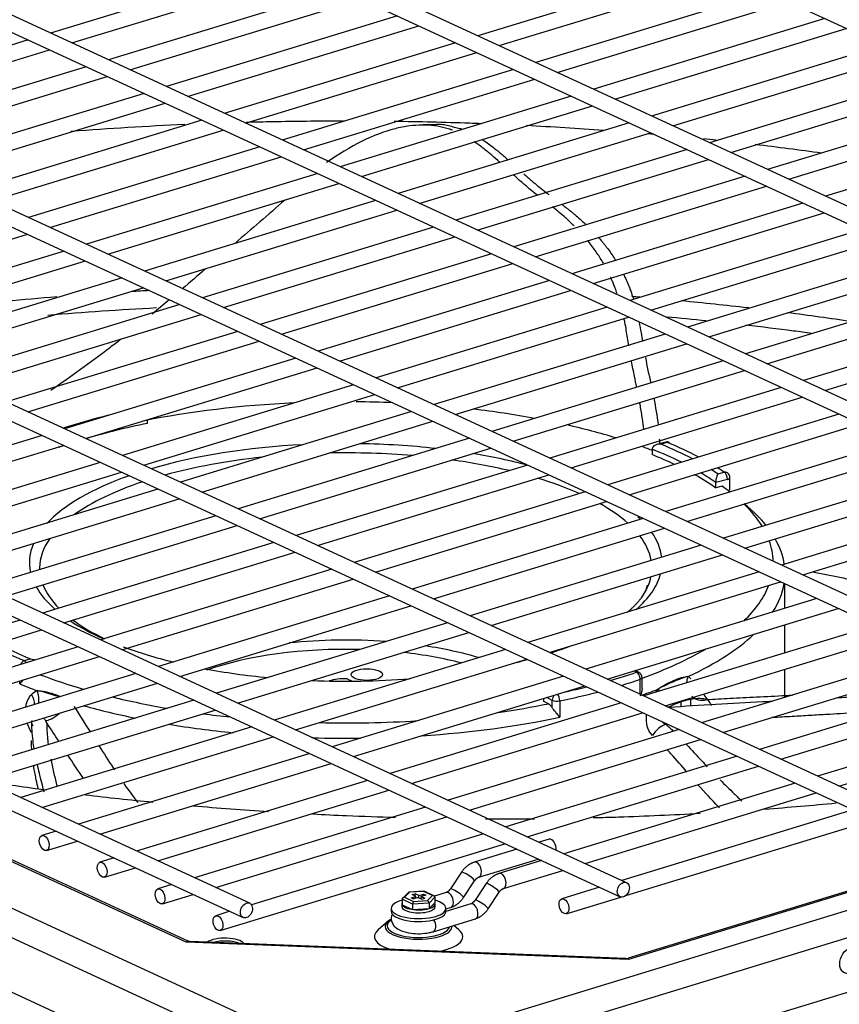
# Model space of a CAD drawing. Units: inches. Extents: x 0 to 8678, y 0 to 6189.
# Drawn here: x 4268 to 4394, y 5457 to 5609 of the extents above; entities that cross this region are included whole.
import ezdxf

# ---------------------------------------------------------------- set-up
doc = ezdxf.new("R2010")
doc.units = ezdxf.units.IN
doc.header["$MEASUREMENT"] = 0
doc.layers.add('LG-PRODUCT', color=3, linetype='Continuous')

msp = doc.modelspace()

# ---------------------------------------------------------------- linework, layer by layer
at = {"layer": 'LG-PRODUCT'}
for p, q in [((4237.16, 5680.15), (4555.11, 5533.48)), ((4517.14, 5523.76), (4199.19, 5670.43)), ((4198.19, 5668.25), (4516.14, 5521.58)), ((4478.17, 5511.85), (4160.22, 5658.52)), ((4159.21, 5656.34), (4477.17, 5509.67)), ((4439.2, 5499.94), (4121.24, 5646.61)), ((4120.24, 5644.43), (4438.19, 5497.76)), ((4400.22, 5488.03), (4082.27, 5634.7)), ((4081.26, 5632.52), (4399.22, 5485.85)), ((4361.25, 5476.12), (4043.3, 5622.79)), ((4042.29, 5620.61), (4360.24, 5473.95)), ((4308.25, 5617.47), (4272.73, 5606.62)), ((4276, 5605.11), (4311.52, 5615.96)), ((4373.93, 5617.06), (4338.4, 5606.21)), ((4341.67, 5604.7), (4377.2, 5615.55)), ((4317.15, 5613.37), (4281.63, 5602.51)), ((4382.83, 5612.96), (4347.3, 5602.1)), ((4284.9, 5601), (4320.43, 5611.86)), ((4350.57, 5600.59), (4386.1, 5611.45)), ((4326.05, 5609.26), (4290.53, 5598.41)), ((4391.73, 5608.85), (4356.2, 5598)), ((4293.8, 5596.9), (4329.33, 5607.75)), ((4359.47, 5596.49), (4395, 5607.34)), ((4269.29, 5605.57), (4233.75, 5594.71)), ((4237.03, 5593.2), (4272.55, 5604.05)), ((4334.95, 5605.15), (4299.43, 5594.3)), ((4400.63, 5604.74), (4365.1, 5593.89)), ((3982.51, 5603.33), (4305.01, 5454.56)), ((4302.7, 5592.79), (4338.23, 5603.64)), ((4368.37, 5592.38), (4403.9, 5603.24)), ((4303.34, 5472.95), (4023.26, 5602.15)), ((4278.19, 5601.46), (4242.65, 5590.6)), ((4343.85, 5601.05), (4308.33, 5590.19)), ((4302.68, 5451.07), (3980.18, 5599.84)), ((4022.25, 5599.97), (4302.33, 5470.77)), ((4245.93, 5589.1), (4281.45, 5599.95)), ((4311.6, 5588.68), (4347.13, 5599.54)), ((4409.53, 5600.64), (4374, 5589.78)), ((4377.27, 5588.27), (4412.8, 5599.13)), ((4293.56, 5466.96), (4012.44, 5596.64)), ((4293.87, 5467.13), (4013.64, 5596.4)), ((4287.09, 5597.35), (4251.55, 5586.5)), ((4352.75, 5596.94), (4317.23, 5586.09)), ((4418.43, 5596.53), (4382.9, 5585.68)), ((4254.83, 5584.99), (4290.35, 5595.84)), ((4320.5, 5584.58), (4356.03, 5595.43)), ((4386.17, 5584.17), (4421.7, 5595.03)), ((4295.99, 5593.25), (4260.45, 5582.39)), ((4263.73, 5580.88), (4299.25, 5591.74)), ((4317.82, 5593.21), (4317.74, 5593.07)), ((4361.65, 5592.84), (4326.13, 5581.98)), ((4427.33, 5592.43), (4391.8, 5581.57)), ((3980.18, 5591.49), (4302.68, 5442.73)), ((4329.4, 5580.47), (4364.93, 5591.33)), ((4304.89, 5589.14), (4269.36, 5578.29)), ((4370.55, 5588.73), (4335.03, 5577.88)), ((4272.63, 5576.78), (4308.15, 5587.63)), ((4338.3, 5576.37), (4373.83, 5587.22)), ((4313.79, 5585.04), (4278.26, 5574.18)), ((4379.45, 5584.63), (4343.93, 5573.77)), ((4281.53, 5572.67), (4317.05, 5583.53)), ((4347.2, 5572.26), (4382.73, 5583.12)), ((4322.69, 5580.93), (4287.16, 5570.08)), ((4388.35, 5580.52), (4352.83, 5569.67)), ((4290.43, 5568.57), (4325.95, 5579.42)), ((4356.1, 5568.16), (4391.63, 5579.01)), ((4331.59, 5576.83), (4296.06, 5565.97)), ((4233.65, 5564.87), (4269.18, 5575.72)), ((4299.33, 5564.46), (4334.85, 5575.31)), ((4397.26, 5576.42), (4361.73, 5565.56)), ((4365, 5564.05), (4400.53, 5574.91)), ((4274.81, 5573.13), (4239.28, 5562.27)), ((4340.49, 5572.72), (4304.96, 5561.86)), ((4406.16, 5572.31), (4370.63, 5561.46)), ((4242.55, 5560.76), (4278.08, 5571.62)), ((4308.23, 5560.36), (4343.75, 5571.21)), ((4373.9, 5559.95), (4409.43, 5570.8)), ((4283.71, 5569.02), (4248.18, 5558.17)), ((4349.39, 5568.62), (4313.86, 5557.76)), ((4415.06, 5568.2), (4379.53, 5557.35)), ((4251.45, 5556.66), (4286.98, 5567.51)), ((4317.13, 5556.25), (4352.65, 5567.1)), ((4382.8, 5555.84), (4418.33, 5566.69)), ((4292.61, 5564.92), (4257.08, 5554.06)), ((4358.29, 5564.51), (4322.76, 5553.65)), ((4260.36, 5552.55), (4295.88, 5563.41)), ((4326.03, 5552.15), (4361.55, 5563)), ((4423.96, 5564.1), (4388.43, 5553.24)), ((4391.7, 5551.73), (4427.23, 5562.59)), ((4301.51, 5560.81), (4265.98, 5549.96)), ((4367.19, 5560.4), (4331.66, 5549.55)), ((4269.26, 5548.45), (4304.78, 5559.3)), ((4334.93, 5548.04), (4370.45, 5558.89)), ((4310.41, 5556.71), (4274.88, 5545.85)), ((4376.09, 5556.3), (4340.56, 5545.44)), ((4278.16, 5544.34), (4313.68, 5555.2)), ((4343.83, 5543.93), (4379.36, 5554.79)), ((4319.31, 5552.6), (4283.78, 5541.75)), ((4287.06, 5540.24), (4322.58, 5551.09)), ((4384.99, 5552.19), (4349.46, 5541.34)), ((4334.74, 5453.41), (4651.91, 5550.32)), ((4352.73, 5539.83), (4388.26, 5550.68)), ((4328.21, 5548.5), (4292.68, 5537.64)), ((4393.89, 5548.09), (4358.36, 5537.23)), ((4287.65, 5546.67), (4287.65, 5547.24)), ((4295.96, 5536.13), (4331.48, 5546.99)), ((4653.81, 5546.67), (4336.63, 5449.76)), ((4361.63, 5535.72), (4397.16, 5546.58)), ((4271.44, 5544.8), (4235.91, 5533.94)), ((4337.11, 5544.39), (4301.58, 5533.54)), ((4367.26, 5543.79), (4365.92, 5543.43)), ((4367.5, 5543.75), (4366.52, 5543.49)), ((4402.79, 5543.98), (4367.26, 5533.13)), ((4367.5, 5543.75), (4367.26, 5543.79)), ((4367.84, 5543.75), (4367.5, 5543.75)), ((4239.18, 5532.43), (4274.71, 5543.29)), ((4274, 5543), (4273.91, 5543.04)), ((4274, 5543.07), (4274, 5543)), ((4304.86, 5532.03), (4340.38, 5542.88)), ((4616.97, 5542.59), (4361.5, 5464.54)), ((4617.96, 5542.68), (4361.57, 5464.34)), ((4365.16, 5542.71), (4365.16, 5541.87)), ((4370.53, 5531.62), (4406.06, 5542.47)), ((4280.34, 5540.69), (4244.81, 5529.84)), ((4248.08, 5528.33), (4283.61, 5539.18)), ((4346.01, 5540.28), (4310.48, 5529.43)), ((4375.26, 5538.91), (4376.24, 5539.18)), ((4411.69, 5539.88), (4376.16, 5529.02)), ((4313.76, 5527.92), (4349.28, 5538.77)), ((4336.63, 5441.42), (4653.81, 5538.33)), ((4376.76, 5538.07), (4374.95, 5537.58)), ((4374.95, 5536.75), (4374.95, 5537.58)), ((4377.14, 5536.42), (4377.14, 5538.34)), ((4379.43, 5527.51), (4414.96, 5538.36)), ((4289.24, 5536.59), (4253.71, 5525.73)), ((4354.91, 5536.18), (4319.38, 5525.32)), ((4375.94, 5537.01), (4374.95, 5536.75)), ((4420.59, 5535.77), (4385.06, 5524.91)), ((4256.98, 5524.22), (4292.51, 5535.08)), ((4322.66, 5523.81), (4358.18, 5534.67)), ((4388.33, 5523.41), (4423.86, 5534.26)), ((4298.14, 5532.48), (4262.61, 5521.63)), ((4363.81, 5532.07), (4328.28, 5521.22)), ((4265.88, 5520.12), (4301.41, 5530.97)), ((4331.56, 5519.71), (4367.08, 5530.56)), ((4307.04, 5528.38), (4271.51, 5517.52)), ((4274.78, 5516.01), (4310.31, 5526.87)), ((4372.71, 5527.97), (4337.19, 5517.11)), ((4340.46, 5515.6), (4375.98, 5526.46)), ((4271.04, 5524.48), (4271.05, 5524.21)), ((4315.94, 5524.27), (4280.41, 5513.42)), ((4381.61, 5523.86), (4346.09, 5513.01)), ((4283.68, 5511.91), (4319.21, 5522.76)), ((4349.36, 5511.5), (4384.88, 5522.35)), ((4385.59, 5518.25), (4385.59, 5522.03)), ((4324.84, 5520.17), (4289.31, 5509.31)), ((4390.51, 5519.76), (4354.99, 5508.9)), ((4292.58, 5507.8), (4328.11, 5518.66)), ((4358.26, 5507.39), (4393.78, 5518.25)), ((4268.06, 5516.47), (4232.54, 5505.61)), ((4235.81, 5504.1), (4271.34, 5514.96)), ((4333.74, 5516.06), (4298.21, 5505.21)), ((4399.41, 5515.65), (4363.89, 5504.8)), ((4385.59, 5511.43), (4385.59, 5515.74)), ((4301.48, 5503.7), (4337.01, 5514.55)), ((4367.16, 5503.29), (4402.68, 5514.14)), ((4276.96, 5512.36), (4241.44, 5501.51)), ((4342.64, 5511.95), (4307.11, 5501.1)), ((4244.71, 5500), (4280.24, 5510.85)), ((4268.68, 5510.23), (4269.66, 5510.49)), ((4310.38, 5499.59), (4345.91, 5510.44)), ((4408.31, 5511.54), (4372.79, 5500.69)), ((4362.74, 5508.44), (4362.35, 5508.64)), ((4363.16, 5508.4), (4362.57, 5508.71)), ((4376.06, 5499.18), (4411.58, 5510.03)), ((4385.59, 5504.6), (4385.59, 5508.92)), ((4285.86, 5508.26), (4250.34, 5497.4)), ((4268.01, 5506.66), (4268.01, 5507.12)), ((4351.54, 5507.85), (4316.01, 5496.99)), ((4318.3, 5507.45), (4319.1, 5507.08)), ((4363.35, 5505.04), (4363.35, 5507.36)), ((4363.64, 5506), (4363.64, 5507.61)), ((4417.21, 5507.44), (4381.69, 5496.58)), ((4253.61, 5495.89), (4289.14, 5506.75)), ((4319.29, 5495.48), (4354.81, 5506.34)), ((4366.14, 5505.87), (4366.33, 5505.54)), ((4384.96, 5495.07), (4420.48, 5505.93)), ((4294.76, 5504.15), (4259.24, 5493.3)), ((4348.52, 5503.97), (4348.52, 5504.42)), ((4349.82, 5504.13), (4348.99, 5504.56)), ((4349.82, 5503.01), (4349.82, 5504.13)), ((4350.99, 5504.03), (4350.99, 5501.53)), ((4371.11, 5503.27), (4371.11, 5504.26)), ((4262.51, 5491.79), (4298.04, 5502.64)), ((4360.44, 5503.74), (4324.91, 5492.89)), ((4349.23, 5503.6), (4348.52, 5503.97)), ((4368.29, 5503.63), (4368.55, 5503.47)), ((4369.6, 5503.88), (4369.6, 5503.18)), ((4426.11, 5503.33), (4390.59, 5492.48)), ((4328.19, 5491.38), (4363.71, 5502.23)), ((4393.86, 5490.97), (4429.39, 5501.82)), ((4303.66, 5500.05), (4268.14, 5489.19)), ((4369.34, 5499.64), (4333.81, 5488.78)), ((4271.41, 5487.68), (4306.94, 5498.54)), ((4337.09, 5487.27), (4372.61, 5498.13)), ((4312.56, 5495.94), (4277.04, 5485.09)), ((4378.24, 5495.53), (4342.71, 5484.68)), ((4280.31, 5483.58), (4315.84, 5494.43)), ((4345.99, 5483.17), (4381.51, 5494.02)), ((4321.46, 5491.83), (4285.94, 5480.98)), ((4387.14, 5491.43), (4351.61, 5480.57)), ((4289.21, 5479.47), (4324.74, 5490.33)), ((4354.88, 5479.06), (4390.41, 5489.92)), ((4330.36, 5487.73), (4294.84, 5476.87)), ((4298.11, 5475.36), (4333.64, 5486.22)), ((4396.04, 5487.32), (4360.51, 5476.47)), ((4361.14, 5474.15), (4399.33, 5485.81)), ((4273.59, 5484.03), (4271.41, 5483.37)), ((4339.26, 5483.62), (4303.6, 5472.73)), ((4272.11, 5481.07), (4276.86, 5482.52)), ((4298.81, 5468.75), (4342.54, 5482.11)), ((4349.35, 5482.78), (4347.82, 5482.32)), ((4282.49, 5479.93), (4280.31, 5479.26)), ((4344.38, 5481.26), (4337.85, 5479.27)), ((4281.01, 5476.97), (4285.76, 5478.42)), ((4338.55, 5476.98), (4347.65, 5479.75)), ((4348.16, 5479.52), (4341.64, 5477.52)), ((4335.89, 5477.74), (4334.19, 5475.18)), ((4341.64, 5477.52), (4341.64, 5477.52)), ((4342.34, 5475.23), (4351.44, 5478.01)), ((4291.39, 5475.82), (4289.21, 5475.16)), ((4336.18, 5473.85), (4337.88, 5476.4)), ((4339.67, 5475.99), (4337.97, 5473.43)), ((4357.07, 5475.41), (4351.28, 5473.64)), ((4289.91, 5472.86), (4294.66, 5474.31)), ((4327.72, 5474.62), (4326.85, 5473.76)), ((4327.89, 5474.64), (4327.1, 5473.87)), ((4327.1, 5473.87), (4328.49, 5473.23)), ((4327.89, 5474.64), (4327.72, 5474.62)), ((4330.11, 5474.8), (4327.8, 5474.66)), ((4330.06, 5474.77), (4327.89, 5474.64)), ((4328.16, 5473.8), (4328.86, 5474.02)), ((4328.16, 5473.8), (4328.54, 5473.63)), ((4328.29, 5474.28), (4328.75, 5474.42)), ((4328.86, 5474.02), (4328.29, 5474.28)), ((4329.23, 5473.84), (4328.54, 5473.63)), ((4328.75, 5474.06), (4328.75, 5474.42)), ((4329.32, 5474.16), (4328.75, 5474.42)), ((4328.86, 5473.73), (4328.86, 5474.02)), ((4329.23, 5473.84), (4329.8, 5473.58)), ((4329.32, 5474.16), (4330.02, 5474.37)), ((4329.32, 5473.8), (4329.32, 5474.16)), ((4330.4, 5474.2), (4329.7, 5473.98)), ((4329.7, 5473.63), (4329.7, 5473.98)), ((4329.7, 5473.98), (4330.27, 5473.72)), ((4330.02, 5474.08), (4330.02, 5474.37)), ((4330.02, 5474.37), (4330.4, 5474.2)), ((4330.13, 5474.79), (4330.06, 5474.77)), ((4331.45, 5474.13), (4330.06, 5474.77)), ((4331.64, 5474.1), (4330.13, 5474.79)), ((4330.67, 5473.36), (4331.45, 5474.13)), ((4331.8, 5473.87), (4330.89, 5472.98)), ((4333.52, 5474.61), (4331.71, 5474.06)), ((4331.8, 5473.87), (4331.8, 5473.04)), ((4339.97, 5472.1), (4341.67, 5474.66)), ((4351.98, 5471.35), (4360.36, 5473.91)), ((4326.76, 5473.04), (4326.73, 5472.89)), ((4326.76, 5473.04), (4326.73, 5472.89)), ((4326.73, 5472.89), (4326.73, 5472.44)), ((4326.73, 5472.89), (4326.73, 5472.44)), ((4326.73, 5472.44), (4326.73, 5472.44)), ((4326.73, 5472.44), (4326.73, 5472.44)), ((4328.37, 5472.83), (4326.76, 5473.57)), ((4326.76, 5473.57), (4326.76, 5472.74)), ((4326.76, 5472.74), (4328.37, 5471.99)), ((4330.89, 5472.98), (4328.37, 5472.83)), ((4328.37, 5472.83), (4328.37, 5471.99)), ((4328.49, 5473.23), (4330.67, 5473.36)), ((4329.8, 5473.58), (4330.27, 5473.72)), ((4330.89, 5472.15), (4331.8, 5473.04)), ((4330.89, 5472.98), (4330.89, 5472.15)), ((4331.83, 5472.44), (4331.83, 5472.89)), ((4331.83, 5472.44), (4331.83, 5472.89)), ((4337.3, 5472.86), (4333.48, 5471.69)), ((4333.48, 5472.09), (4334.22, 5472.31)), ((4300.29, 5471.72), (4298.11, 5471.05)), ((4325.08, 5472.17), (4325.08, 5471.72)), ((4325.08, 5471.72), (4325.08, 5471.72)), ((4328.37, 5471.99), (4330.89, 5472.15)), ((4333.48, 5471.72), (4333.48, 5472.17)), ((4324.58, 5470.15), (4323.06, 5468.86)), ((4331.52, 5468.59), (4338.01, 5470.57)), ((4335.49, 5468.86), (4334.68, 5469.55)), ((4361.57, 5464.34), (4293.56, 5466.96)), ((4361.15, 5464.49), (4294.12, 5467.07)), ((4361.57, 5464.34), (4361.5, 5464.54))]:
    msp.add_line(p, q, dxfattribs=at)
for centre, start, end in [((4367.5, 5542.92), 67.4422, 105.0653), ((4376.24, 5538.34), 0, 56.0813), ((4362.74, 5507.61), 0, 62.3632)]:
    msp.add_arc(centre, 0.9, start, end, dxfattribs=at)
for centre, major_axis, ratio, start_param, end_param in [((4318.09, 5525.32), (-65.7, 0), 0.375419, 4.833203, 5.206222), ((4318.09, 5525.32), (-65.7, 0), 0.375419, 4.602404, 4.687675), ((4318.09, 5526.99), (-66.6, 0), 0.375419, 5.291176, 5.422511), ((4318.09, 5525.32), (-65.7, 0), 0.375419, 4.254667, 4.410094), ((4318.09, 5525.32), (-64.5, 0), 0.375419, 5.203823, 5.379892), ((4318.09, 5525.32), (-65.7, 0), 0.375419, 4.028326, 4.169417), ((4318.09, 5525.32), (48.61, 0), 0.375419, 1.705756, 2.233151), ((4318.09, 5525.32), (48.61, 0), 0.375419, 1.281641, 1.526391), ((4318.09, 5526.99), (65.4, 0), 0.375419, 0.617907, 0.736969), ((4318.09, 5526.99), (-66.6, 0), 0.375419, 3.760678, 3.876482), ((4318.09, 5525.32), (-64.5, 0), 0.375419, 5.448819, 5.46503), ((4318.09, 5524.48), (-47.05, 0), 0.375419, 4.492152, 4.766256), ((4318.09, 5525.32), (48.61, 0), 0.375419, 0.955602, 1.157449), ((4318.09, 5525.32), (-65.7, 0), 0.375419, 3.909949, 3.948333), ((4318.09, 5526.16), (-64.5, 0), 0.375419, 3.785343, 3.894234), ((4318.09, 5525.32), (-64.5, 0), 0.375419, 3.812072, 3.894234), ((4318.09, 5524.48), (-47.05, 0), 0.375419, 4.989407, 5.344113), ((4318.09, 5524.48), (-47.05, 0), 0.375419, 4.14962, 4.358438), ((4318.09, 5526.16), (-64.5, 0), 0.375419, 3.633027, 3.704687), ((4318.09, 5526.99), (65.4, 0), 0.375419, 0.507106, 0.538174), ((4318.09, 5526.99), (-66.6, 0), 0.375419, 3.650778, 3.682395), ((4376.24, 5538.34), (0.502, 0.747), 0.809276, 6.283148, 6.976499), ((4376.24, 5538.34), (-0.234, 0.869), 0.540071, 4.250022, 5.820818), ((4318.09, 5525.32), (48.61, 0), 0.375419, 2.324748, 2.80875), ((4318.09, 5524.48), (-47.05, 0), 0.375419, 5.438459, 5.801509), ((4318.09, 5524.48), (-47.05, 0), 0.375419, 3.844199, 4.035247), ((4318.09, 5525.32), (-64.5, 0), 0.375419, 3.633027, 3.731559), ((4376.24, 5538.34), (0.9, 0), 0.375419, 5.334426, 6.28324), ((4318.09, 5525.32), (-65.7, 0), 0.375419, 3.595685, 3.635425), ((4318.09, 5524.48), (-47.05, 0), 0.375419, 3.540741, 3.733948), ((4318.09, 5525.32), (-65.7, 0), 0.375419, 3.367291, 3.513783), ((4318.09, 5523.65), (67.5, 0), 0.375419, 0.294628, 0.433826), ((4318.09, 5525.32), (48.61, 0), 0.375419, 0.371267, 0.394141), ((4318.09, 5525.32), (48.61, 0), 0.375419, 0.043461, 0.256795), ((4318.09, 5525.32), (48.61, 0), 0.375419, 2.981538, 3.226287), ((4318.09, 5524.48), (-47.05, 0), 0.375419, 6.02466, 6.283185), ((4318.09, 5524.48), (-47.05, 0), 0.375419, 3.206063, 3.423619), ((4318.09, 5525.32), (-65.7, 0), 0.375419, 3.148856, 3.277214), ((4318.09, 5523.65), (67.5, 0), 0.375419, 0.054918, 0.210057), ((4318.09, 5525.32), (48.61, 0), 0.375419, 5.875434, 6.185864), ((4318.09, 5524.48), (-47.05, 0), 0.375419, 2.907514, 3.063022), ((4318.09, 5525.32), (48.61, 0), 0.375419, 3.350479, 3.548007), ((4318.09, 5524.48), (-47.05, 0), 0.375419, 0.149292, 0.35811), ((4318.09, 5525.32), (-65.7, 0), 0.375419, 2.767786, 2.998809), ((4318.09, 5523.65), (67.5, 0), 0.375419, 6.04471, 6.221301), ((4318.09, 5525.32), (48.61, 0), 0.375419, 3.657372, 3.841548), ((4318.09, 5524.48), (-47.05, 0), 0.375419, 0.472484, 0.663533), ((4318.09, 5501.14), (32.62, 0), 0.375419, 1.380699, 1.840255), ((4318.09, 5523.65), (67.5, 0), 0.375419, 5.608807, 5.904218), ((4318.09, 5526.99), (-66.6, 0), 0.375419, 0.6132, 0.734889), ((4318.09, 5526.99), (65.4, 0), 0.375419, 3.753509, 3.878562), ((4318.09, 5525.32), (48.61, 0), 0.375419, 3.931967, 4.136662), ((4318.09, 5500.3), (-31.06, 0), 0.375419, 4.643734, 5.471838), ((4318.09, 5501.14), (32.62, 0), 0.375419, 0.894734, 1.187589), ((4318.09, 5525.32), (48.61, 0), 0.375419, 5.416271, 5.507967), ((4318.09, 5525.32), (-65.7, 0), 0.375419, 2.336996, 2.57221), ((4268.68, 5509.39), (-0.345, -0.831), 0.687638, 3.685015, 4.674636), ((4268.68, 5509.39), (0.234, -0.869), 0.540071, 2.074577, 2.679226), ((4318.09, 5500.3), (-31.06, 0), 0.375419, 4.104853, 4.423331), ((4318.09, 5525.32), (48.61, 0), 0.375419, 5.283146, 5.324871), ((4318.09, 5525.32), (48.61, 0), 0.375419, 4.251133, 4.464467), ((4318.09, 5525.32), (-65.7, 0), 0.375419, 0.774579, 0.912158), ((4318.09, 5525.32), (48.61, 0), 0.375419, 4.60525, 4.915678), ((4318.09, 5505.94), (4.02, 0), 0.375419, 1.517498, 2.25392), ((4318.09, 5526.99), (-66.6, 0), 0.375419, 2.226918, 2.305686), ((4318.09, 5526.16), (67.5, 0), 0.375419, 5.389653, 5.447278), ((4362.74, 5507.61), (0.417, 0.797), 0.753249, 6.283171, 6.890635), ((4362.74, 5507.61), (0.289, -0.852), 0.621461, 1.071064, 2.641861), ((4362.74, 5507.61), (-0.9, 0), 0.375419, 2.305686, 3.141605), ((4372.97, 5507.1), (-1.36, -2.61), 0.80904, 4.864264, 5.216849), ((4318.09, 5523.65), (67.5, 0), 0.375419, 3.876482, 3.932326), ((4268.62, 5504.84), (-1.05, 2.75), 0.751438, 4.013003, 4.71086), ((4318.09, 5526.99), (-66.6, 0), 0.375419, 2.103385, 2.160065), ((4318.09, 5523.65), (67.5, 0), 0.375419, 5.447278, 5.503122), ((4318.09, 5525.32), (-65.7, 0), 0.375419, 0.994061, 1.140554), ((4350.55, 5504.33), (0.417, 0.797), 0.753249, 1.187446, 2.178246), ((4350.55, 5504.33), (0.9, 0), 0.375419, 3.76363, 5.221574), ((4350.55, 5504.33), (0.185, -0.881), 0.451811, 1.136447, 2.473824), ((4318.09, 5526.16), (67.5, 0), 0.375419, 5.221574, 5.323762), ((4372.97, 5507.1), (-1.36, -2.61), 0.80904, 6.20146, 6.495047), ((4318.09, 5523.65), (67.5, 0), 0.375419, 4.074017, 4.213215), ((4318.09, 5525.32), (-65.7, 0), 0.375419, 1.935614, 2.064629), ((4273.93, 5503.08), (-2.17, -1.98), 0.27461, 0.250245, 1.400853), ((4318.09, 5525.32), (-65.7, 0), 0.375419, 1.23063, 1.297479), ((4318.09, 5525.32), (-65.7, 0), 0.375419, 1.509013, 1.740057), ((4318.09, 5523.65), (67.5, 0), 0.375419, 4.886811, 5.221574), ((4318.09, 5523.65), (67.5, 0), 0.375419, 4.297785, 4.452924), ((4318.09, 5523.65), (67.5, 0), 0.375419, 4.63682, 4.746318), ((4349.7, 5481.64), (0.35, -1.15), 0.585049, 0.924079, 3.14165), ((4338.2, 5478.12), (0.35, -1.15), 0.585049, 0.016864, 3.141593), ((4336.89, 5477.07), (0.999, -0.665), 0.14823, 0, 3.141428), ((4341.99, 5476.38), (-0.35, 1.15), 0.585049, 3.159425, 6.283185), ((4340.67, 5475.32), (-0.999, 0.665), 0.14823, 3.141532, 6.283185), ((4327.1, 5473.59), (0.339, 0.059), 0.804518, 1.431232, 3.002029), ((4331.45, 5473.85), (0.339, 0.059), 0.804518, 6.143621, 7.714418), ((4333.87, 5473.46), (0.35, -1.15), 0.585049, 0, 3.141649), ((4335.18, 5474.52), (0.999, -0.665), 0.14823, 0, 3.141428), ((4329.28, 5472.17), (-4.2, 0), 0.375419, 5.355266, 6.283185), ((4329.28, 5472.89), (-2.55, 0), 0.375419, 0, 2.253926), ((4329.28, 5472.89), (-2.55, 0), 0.375419, 0, 2.253926), ((4329.28, 5472.44), (-2.55, 0), 0.375419, 0, 2.253926), ((4329.28, 5472.44), (-2.55, 0), 0.375419, 0, 2.253926), ((4328.49, 5472.95), (0.057, 0.303), 0.361404, 0.479913, 2.050709), ((4330.67, 5473.08), (-0.127, 0.285), 0.624769, 4.092912, 5.663708), ((4329.28, 5472.89), (-2.55, 0), 0.375419, 2.253912, 3.301125), ((4329.28, 5472.89), (-2.55, 0), 0.375419, 2.253912, 3.301125), ((4329.28, 5472.44), (-2.55, 0), 0.375419, 2.253912, 3.141598), ((4329.28, 5472.44), (-2.55, 0), 0.375419, 2.253912, 3.141598), ((4329.28, 5472.17), (-4.2, 0), 0.375419, 2.253922, 4.06967), ((4337.66, 5471.72), (-0.35, 1.15), 0.585049, 3.14165, 6.283128), ((4338.97, 5472.77), (-0.999, 0.665), 0.14823, 3.141532, 6.283185), ((4329.28, 5472.17), (-4.2, 0), 0.375419, 0, 2.253915), ((4329.28, 5471.72), (-4.2, 0), 0.375419, 0, 2.253915), ((4329.28, 5471.72), (-4.2, 0), 0.375419, 2.253922, 3.141613), ((4329.28, 5469.37), (-5.14, 0), 0.375419, 5.866068, 6.283185), ((4329.28, 5469.37), (-5.14, 0), 0.375419, 0, 2.253921), ((4329.28, 5469.5), (-4.8, 0), 0.375419, 5.782029, 6.283185), ((4329.28, 5469.5), (-4.8, 0), 0.375419, 0, 2.253916), ((4331.17, 5469.73), (-0.35, 1.15), 0.585049, 3.141593, 5.156906), ((4329.28, 5469.5), (-4.8, 0), 0.375419, 2.253922, 3.06829), ((4329.28, 5469.37), (-5.14, 0), 0.375419, 2.253925, 3.195424), ((4329.28, 5467.83), (6.8, 0), 0.375419, 2.724568, 4.003298), ((4329.28, 5467.83), (6.8, 0), 0.375419, 5.395515, 6.283185), ((4329.28, 5467.83), (6.8, 0), 0.375419, 0, 0.416967), ((4293.56, 5465.29), (0.27, 1.85), 0.276894, 5.98711, 6.772508), ((4293.56, 5465.29), (0.98, 1.66), 0.660642, 0.342035, 0.72871), ((4299.52, 5466.48), (-3, 0), 0.375419, 3.391179, 5.829061), ((4299.52, 5466.03), (-3, 0), 0.375419, 3.868804, 5.351538), ((4329.28, 5467.83), (6.8, 0), 0.375419, 5.217033, 5.395515), ((4361.57, 5462.67), (-0.6, 1.79), 0.514553, 5.703084, 6.488483)]:
    msp.add_ellipse(centre, major_axis=major_axis, ratio=ratio, start_param=start_param, end_param=end_param, dxfattribs=at)
for centre, major_axis, ratio in [((4321.32, 5508.09), (2.4, 0), 0.375419), ((4271.76, 5482.22), (-0.35, 1.15), 0.585049), ((4280.66, 5478.11), (-0.35, 1.15), 0.585049), ((4360.75, 5475.04), (-0.5, -1.09), 0.718873), ((4289.56, 5474.01), (-0.35, 1.15), 0.585049), ((4351.63, 5472.5), (-0.35, 1.15), 0.585049), ((4302.83, 5471.86), (-0.5, -1.09), 0.718873), ((4298.46, 5469.9), (-0.35, 1.15), 0.585049), ((4395.63, 5464.17), (0.88, 1.91), 0.718873)]:
    msp.add_ellipse(centre, major_axis=major_axis, ratio=ratio, dxfattribs=at)
for points, knots in [([(4275.85, 5591.56), (4275.9, 5591.56), (4281.67, 5592), (4287.51, 5592.36), (4293.34, 5592.62)], [0, 0, 0, 0, 0.008041, 1, 1, 1, 1]), ([(4302.78, 5592.95), (4303.95, 5592.98), (4308.53, 5593.09), (4313.47, 5593.15), (4317.23, 5593.15), (4317.57, 5593.15)], [0, 0, 0, 0, 0.238919, 0.93144, 1, 1, 1, 1]), ([(4334.52, 5591.7), (4334.44, 5591.73), (4334.09, 5591.86), (4333.44, 5592.03), (4332.6, 5592.23), (4331.75, 5592.42), (4330.83, 5592.5), (4329.53, 5592.48), (4327.83, 5592.42), (4324.72, 5591.8), (4320.43, 5590.12), (4316.95, 5587.99), (4315.16, 5586.75)], [0, 0, 0, 0, 0.015166, 0.06159, 0.108399, 0.1559, 0.204286, 0.253761, 0.357265, 0.46869, 0.723015, 1, 1, 1, 1]), ([(4325.53, 5593.1), (4329.39, 5593.05), (4333.86, 5592.94), (4338.33, 5592.78), (4338.93, 5592.76)], [0, 0, 0, 0, 0.86416, 1, 1, 1, 1]), ([(4330, 5592.59), (4330.05, 5592.59), (4330.4, 5592.6), (4331.1, 5592.6), (4331.93, 5592.6), (4332.52, 5592.66), (4333.13, 5592.6), (4333.88, 5592.43), (4334.79, 5592.18), (4335.43, 5592.04), (4335.77, 5591.94), (4335.86, 5591.91)], [0, 0, 0, 0, 0.023001, 0.171903, 0.331832, 0.414409, 0.494929, 0.649597, 0.800022, 0.952992, 1, 1, 1, 1]), ([(4338.99, 5590.33), (4339.2, 5590.19), (4339.68, 5589.85), (4340.43, 5589.34), (4340.95, 5588.94), (4341.3, 5588.65), (4341.49, 5588.49), (4341.81, 5588.22), (4342.36, 5587.77), (4342.79, 5587.39), (4343.05, 5587.16)], [0, 0, 0, 0, 0.140048, 0.325381, 0.513514, 0.548366, 0.583087, 0.652655, 0.792402, 1, 1, 1, 1]), ([(4341.77, 5586.76), (4341.76, 5586.77), (4341.36, 5587.14), (4340.54, 5587.85), (4339.5, 5588.74), (4338.62, 5589.39), (4338.13, 5589.73), (4337.87, 5589.92), (4337.83, 5589.94)], [0, 0, 0, 0, 0.010382, 0.334309, 0.655624, 0.815677, 0.975318, 1, 1, 1, 1]), ([(4347.63, 5581.66), (4347.14, 5582.04), (4346.46, 5582.58), (4345.6, 5583.32), (4344.9, 5583.92), (4344.35, 5584.42), (4343.97, 5584.77), (4343.95, 5584.79)], [0, 0, 0, 0, 0.424203, 0.564199, 0.704635, 0.985026, 1, 1, 1, 1]), ([(4345.44, 5585.03), (4345.51, 5584.96), (4345.78, 5584.72), (4346.23, 5584.32), (4346.78, 5583.85), (4347.31, 5583.4), (4348.02, 5582.8), (4348.68, 5582.29), (4349.15, 5581.93), (4349.28, 5581.83)], [0, 0, 0, 0, 0.057303, 0.196977, 0.337114, 0.477286, 0.616434, 0.892749, 1, 1, 1, 1]), ([(4353.21, 5577), (4353.07, 5577.13), (4352.79, 5577.4), (4352.35, 5577.82), (4351.41, 5578.67), (4350.58, 5579.36), (4349.89, 5579.91), (4349.88, 5579.91)], [0, 0, 0, 0, 0.128129, 0.269325, 0.411869, 0.996028, 1, 1, 1, 1]), ([(4351.35, 5580.28), (4351.49, 5580.17), (4351.78, 5579.95), (4352.22, 5579.61), (4352.66, 5579.27), (4353.09, 5578.91), (4353.65, 5578.45), (4354.28, 5577.9), (4354.78, 5577.45), (4355, 5577.24)], [0, 0, 0, 0, 0.109434, 0.22753, 0.345352, 0.46137, 0.576399, 0.804886, 1, 1, 1, 1]), ([(4356.91, 5575.28), (4357.04, 5575.13), (4357.26, 5574.88), (4357.56, 5574.52), (4357.84, 5574.18), (4358.12, 5573.8), (4358.53, 5573.29), (4358.99, 5572.63), (4359.36, 5572.08), (4359.54, 5571.79), (4359.55, 5571.77)], [0, 0, 0, 0, 0.129717, 0.226023, 0.322364, 0.43344, 0.543881, 0.767186, 0.988572, 1, 1, 1, 1]), ([(4357.68, 5571.28), (4357.57, 5571.47), (4357.29, 5571.93), (4356.84, 5572.64), (4356.29, 5573.42), (4355.83, 5574.04), (4355.49, 5574.47), (4355.34, 5574.66), (4355.26, 5574.74)], [0, 0, 0, 0, 0.153139, 0.378021, 0.603393, 0.829755, 0.920645, 1, 1, 1, 1]), ([(4359.79, 5566.63), (4359.7, 5566.9), (4359.47, 5567.54), (4359.15, 5568.34), (4358.9, 5568.88), (4358.81, 5569.08), (4358.79, 5569.1)], [0, 0, 0, 0, 0.317032, 0.75254, 0.967784, 1, 1, 1, 1]), ([(4360.76, 5569.59), (4360.83, 5569.46), (4361.04, 5569.02), (4361.38, 5568.27), (4361.81, 5567.25), (4362.09, 5566.41), (4362.26, 5565.9), (4362.3, 5565.78)], [0, 0, 0, 0, 0.105814, 0.356955, 0.610414, 0.908069, 1, 1, 1, 1]), ([(4252.74, 5564.01), (4254.56, 5564.23), (4261.47, 5565.05), (4268.49, 5565.73), (4273.69, 5566.15)], [0, 0, 0, 0, 0.264635, 1, 1, 1, 1]), ([(4369.68, 5565.54), (4373.1, 5565.21), (4376.55, 5564.85), (4379.97, 5564.45), (4380.02, 5564.45)], [0, 0, 0, 0, 0.985172, 1, 1, 1, 1]), ([(4361.59, 5558.59), (4361.59, 5558.59), (4361.46, 5559.39), (4361.29, 5560.59), (4361.04, 5561.98), (4360.91, 5562.57), (4360.87, 5562.77)], [0, 0, 0, 0, 0.002334, 0.571752, 0.850022, 1, 1, 1, 1]), ([(4363.75, 5559.23), (4363.67, 5559.67), (4363.6, 5560.12), (4363.43, 5561.12), (4363.33, 5561.68), (4363.22, 5562.23)], [0, 0, 0, 0, 0.438605, 0.438605, 1, 1, 1, 1]), ([(4389.69, 5560.49), (4388.77, 5560.62), (4385.42, 5561.06), (4382.04, 5561.48), (4379.58, 5561.76)], [0, 0, 0, 0, 0.276464, 1, 1, 1, 1]), ([(4283.48, 5559.55), (4282.92, 5559.11), (4279.44, 5556.42), (4275.84, 5553.85), (4272.79, 5551.74)], [0, 0, 0, 0, 0.160302, 1, 1, 1, 1]), ([(4362.81, 5552.21), (4362.69, 5552.78), (4362.42, 5554.09), (4362.16, 5555.44), (4362.01, 5556.22)], [0, 0, 0, 0, 0.430714, 1, 1, 1, 1]), ([(4363.88, 5545.76), (4363.83, 5546.31), (4363.68, 5547.5), (4363.46, 5548.86), (4363.31, 5549.68), (4363.27, 5549.85)], [0, 0, 0, 0, 0.391384, 0.875548, 1, 1, 1, 1]), ([(4366.52, 5543.49), (4366.51, 5543.49), (4366.51, 5543.49), (4366.35, 5543.5), (4366.19, 5543.49), (4365.87, 5543.42), (4365.72, 5543.37), (4365.48, 5543.24), (4365.39, 5543.17), (4365.28, 5543.04), (4365.24, 5542.98), (4365.18, 5542.85), (4365.16, 5542.78), (4365.16, 5542.71)], [0, 0, 0, 0, 0.002612, 0.002612, 0.272941, 0.272941, 0.553512, 0.553512, 0.743033, 0.743033, 0.87087, 0.87087, 1, 1, 1, 1]), ([(4375.26, 5538.91), (4375.26, 5538.91), (4375.26, 5538.91), (4375.22, 5538.85), (4375.18, 5538.78), (4375.11, 5538.59), (4375.08, 5538.47), (4375.03, 5538.24), (4375.01, 5538.14), (4374.98, 5537.96), (4374.97, 5537.88), (4374.96, 5537.73), (4374.95, 5537.65), (4374.95, 5537.58)], [0, 0, 0, 0, 0.002612, 0.002612, 0.272941, 0.272941, 0.553512, 0.553512, 0.743033, 0.743033, 0.87087, 0.87087, 1, 1, 1, 1]), ([(4269.66, 5510.49), (4269.66, 5510.49), (4269.66, 5510.49), (4269.82, 5510.48), (4269.98, 5510.46), (4270.2, 5510.4), (4270.27, 5510.38), (4270.33, 5510.35)], [0, 0, 0, 0, 0.006737, 0.006737, 0.703819, 0.703819, 1, 1, 1, 1]), ([(4268.49, 5507.26), (4268.49, 5507.26), (4268.48, 5507.26), (4268.31, 5507.07), (4268.17, 5506.9), (4268.04, 5506.71), (4268.02, 5506.69), (4268.01, 5506.67), (4268.01, 5506.66), (4268.01, 5506.66)], [0, 0, 0, 0, 0.012533, 0.012533, 0.880155, 0.880155, 0.993048, 0.993048, 1, 1, 1, 1]), ([(4366.07, 5505.83), (4366.89, 5506.4), (4367.68, 5506.84), (4369.28, 5507.52), (4370.09, 5507.79), (4370.81, 5507.83)], [0, 0, 0, 0, 0.5, 0.5, 1, 1, 1, 1]), ([(4370.68, 5507.8), (4369.97, 5507.61), (4369.23, 5507.32), (4367.71, 5506.67), (4366.93, 5506.3), (4366.14, 5505.87)], [0, 0, 0, 0, 0.5, 0.5, 1, 1, 1, 1]), ([(4270.61, 5505.64), (4271.44, 5505.59), (4272.35, 5505.4), (4273.57, 5504.99), (4273.9, 5504.87), (4274.23, 5504.74)], [0, 0, 0, 0, 0.73141, 0.73141, 1, 1, 1, 1]), ([(4273.95, 5504.68), (4273.69, 5504.77), (4273.43, 5504.86), (4272.32, 5505.23), (4271.49, 5505.46), (4270.68, 5505.63)], [0, 0, 0, 0, 0.232355, 0.232355, 1, 1, 1, 1]), ([(4363.64, 5506.01), (4363.64, 5505.91), (4363.63, 5505.82), (4363.59, 5505.49), (4363.51, 5505.24), (4363.42, 5505.01)], [0, 0, 0, 0, 0.277966, 0.277966, 1, 1, 1, 1]), ([(4393.61, 5504.53), (4394.57, 5504.59), (4395.51, 5504.65), (4401.15, 5505), (4405.74, 5505.34), (4411.16, 5505.82), (4412.07, 5505.91), (4412.97, 5506)], [0, 0, 0, 0, 0.143296, 0.143296, 0.855547, 0.855547, 1, 1, 1, 1]), ([(4373.1, 5504.35), (4372.38, 5504.45), (4371.58, 5504.36), (4370.05, 5504.06), (4369.3, 5503.8), (4368.55, 5503.47)], [0, 0, 0, 0, 0.5, 0.5, 1, 1, 1, 1]), ([(4372, 5504.37), (4372, 5504.37), (4372.02, 5504.37), (4371.9, 5504.37), (4371.65, 5504.47), (4371.5, 5504.56), (4371.48, 5504.58)], [0, 0, 0, 0, 0.124322, 0.545443, 0.931832, 1, 1, 1, 1]), ([(4373.53, 5504.24), (4373.53, 5504.24), (4373.53, 5504.24), (4373.39, 5504.29), (4373.25, 5504.32), (4373.1, 5504.35)], [0, 0, 0, 0, 0.000071, 0.000071, 1, 1, 1, 1]), ([(4373.53, 5504.24), (4374.74, 5504.31), (4377.29, 5504.46), (4381.35, 5504.66), (4384.56, 5504.82), (4386.42, 5504.91), (4386.77, 5504.92)], [0, 0, 0, 0, 0.273365, 0.579717, 0.91908, 1, 1, 1, 1]), ([(4349.82, 5503.01), (4349.81, 5503.02), (4349.8, 5503.03), (4349.7, 5503.2), (4349.58, 5503.33), (4349.39, 5503.5), (4349.31, 5503.56), (4349.23, 5503.6)], [0, 0, 0, 0, 0.046949, 0.046949, 0.613511, 0.613511, 1, 1, 1, 1]), ([(4350.99, 5501.53), (4350.99, 5501.53), (4350.99, 5501.53), (4350.97, 5501.56), (4350.95, 5501.58), (4350.79, 5501.78), (4350.62, 5501.98), (4350.33, 5502.33), (4350.2, 5502.49), (4349.99, 5502.77), (4349.89, 5502.89), (4349.82, 5503.01)], [0, 0, 0, 0, 0.003301, 0.003301, 0.056912, 0.056912, 0.468929, 0.468929, 0.769944, 0.769944, 1, 1, 1, 1]), ([(4367.76, 5503.07), (4367.73, 5503.06), (4367.7, 5503.06), (4367.65, 5503.07), (4367.63, 5503.07), (4367.61, 5503.08)], [0, 0, 0, 0, 0.573784, 0.573784, 1, 1, 1, 1]), ([(4367.76, 5503.07), (4372.58, 5503.43), (4377.37, 5503.69), (4382.66, 5503.95), (4383.15, 5503.97), (4383.64, 5504)], [0, 0, 0, 0, 0.907544, 0.907544, 1, 1, 1, 1]), ([(4401.27, 5502.55), (4398.34, 5502.33), (4394.52, 5502.08), (4390.23, 5501.85), (4388.43, 5501.74), (4386.5, 5501.63), (4384.88, 5501.54), (4383.71, 5501.48), (4383.56, 5501.47)], [0, 0, 0, 0, 0.496599, 0.648379, 0.725344, 0.801967, 0.974089, 1, 1, 1, 1]), ([(4269.83, 5501.01), (4269.78, 5500.04), (4269.85, 5499), (4270.04, 5497.51), (4270.1, 5497.09), (4270.17, 5496.67)], [0, 0, 0, 0, 0.720546, 0.720546, 1, 1, 1, 1]), ([(4272.16, 5500.67), (4272.16, 5500.67), (4272.16, 5500.67), (4272.09, 5500.8), (4272.03, 5500.91), (4271.96, 5501.01)], [0, 0, 0, 0, 0.000071, 0.000071, 1, 1, 1, 1]), ([(4365.25, 5498.75), (4364.65, 5499.3), (4364.27, 5500.24), (4364.29, 5501.53), (4364.31, 5501.73), (4364.34, 5501.94)], [0, 0, 0, 0, 0.846204, 0.846204, 1, 1, 1, 1]), ([(4269.77, 5500.83), (4269.78, 5500.77), (4269.8, 5500.72), (4269.86, 5500.5), (4269.92, 5500.34), (4269.99, 5500.19), (4269.99, 5500.19), (4269.99, 5500.19)], [0, 0, 0, 0, 0.242441, 0.242441, 0.988164, 0.988164, 1, 1, 1, 1]), ([(4272.15, 5500.67), (4272.15, 5500.29), (4272.15, 5499.48), (4272.24, 5498.41), (4272.32, 5497.73), (4272.35, 5497.51)], [0, 0, 0, 0, 0.378359, 0.802374, 1, 1, 1, 1]), ([(4366.71, 5500.84), (4366.72, 5500.83), (4366.73, 5500.82), (4366.84, 5500.69), (4366.96, 5500.61), (4367.15, 5500.5), (4367.21, 5500.47), (4367.27, 5500.45), (4367.27, 5500.45), (4367.27, 5500.45)], [0, 0, 0, 0, 0.075835, 0.075835, 0.716148, 0.716148, 0.999978, 0.999978, 1, 1, 1, 1]), ([(4280.2, 5497.09), (4280.9, 5495.97), (4281.62, 5494.87), (4282.42, 5493.65), (4282.49, 5493.54), (4282.57, 5493.43)], [0, 0, 0, 0, 0.905834, 0.905834, 1, 1, 1, 1]), ([(4370.53, 5493.1), (4369.73, 5494.02), (4368.92, 5494.98), (4367.88, 5496.13), (4367.68, 5496.34), (4367.49, 5496.55)], [0, 0, 0, 0, 0.815082, 0.815082, 1, 1, 1, 1]), ([(4370.45, 5497.37), (4371.24, 5496.51), (4372.03, 5495.66), (4373.08, 5494.53), (4373.36, 5494.23), (4373.64, 5493.94)], [0, 0, 0, 0, 0.731536, 0.731536, 1, 1, 1, 1]), ([(4272.77, 5495.07), (4272.78, 5495.01), (4272.93, 5494.27), (4273.24, 5492.88), (4273.56, 5491.56), (4273.72, 5490.92), (4273.73, 5490.9)], [0, 0, 0, 0, 0.042512, 0.525514, 0.984944, 1, 1, 1, 1]), ([(4270.83, 5490.56), (4270.72, 5491), (4270.56, 5491.76), (4270.38, 5492.68), (4270.26, 5493.29), (4270.18, 5493.73), (4270.13, 5494.01), (4270.11, 5494.13)], [0, 0, 0, 0, 0.373123, 0.631485, 0.762495, 0.892924, 1, 1, 1, 1]), ([(4270.65, 5494.29), (4270.75, 5493.85), (4270.85, 5493.41), (4271.2, 5491.99), (4271.45, 5491.03), (4271.69, 5490.1)], [0, 0, 0, 0, 0.303784, 0.303784, 1, 1, 1, 1]), ([(4375.61, 5491.92), (4376.35, 5491.18), (4377.08, 5490.47), (4378.18, 5489.41), (4378.57, 5489.04), (4378.95, 5488.68)], [0, 0, 0, 0, 0.640462, 0.640462, 1, 1, 1, 1]), ([(4375.51, 5487.63), (4375.46, 5487.68), (4375.42, 5487.72), (4374.36, 5488.83), (4373.3, 5489.96), (4372.22, 5491.17)], [0, 0, 0, 0, 0.042294, 0.042294, 1, 1, 1, 1]), ([(4356.13, 5486.11), (4357.43, 5486.14), (4358.73, 5486.18), (4364.21, 5486.36), (4368.39, 5486.55), (4372.55, 5486.78)], [0, 0, 0, 0, 0.237255, 0.237255, 1, 1, 1, 1]), ([(4337.88, 5476.4), (4337.97, 5476.52), (4338.13, 5476.72), (4338.38, 5476.91), (4338.5, 5476.96), (4338.55, 5476.98)], [0, 0, 0, 0, 0.351948, 0.713726, 1, 1, 1, 1]), ([(4334.19, 5475.18), (4334.1, 5475.06), (4333.94, 5474.86), (4333.69, 5474.68), (4333.57, 5474.62), (4333.52, 5474.61)], [0, 0, 0, 0, 0.351948, 0.713726, 1, 1, 1, 1]), ([(4341.67, 5474.66), (4341.75, 5474.77), (4341.92, 5474.98), (4342.17, 5475.16), (4342.29, 5475.22), (4342.34, 5475.23)], [0, 0, 0, 0, 0.351948, 0.713726, 1, 1, 1, 1]), ([(4337.97, 5473.43), (4337.89, 5473.32), (4337.73, 5473.12), (4337.47, 5472.93), (4337.35, 5472.88), (4337.3, 5472.86)], [0, 0, 0, 0, 0.351948, 0.713726, 1, 1, 1, 1]), ([(4325.25, 5471.34), (4325.19, 5471.22), (4325.06, 5470.87), (4325.07, 5470.24), (4325.37, 5469.6), (4325.9, 5469.08), (4326.76, 5468.63), (4328.02, 5468.32), (4329.55, 5468.25), (4330.72, 5468.38), (4331.34, 5468.53), (4331.52, 5468.59)], [0, 0, 0, 0, 0.053125, 0.143712, 0.231516, 0.322148, 0.445325, 0.622579, 0.772527, 0.930531, 1, 1, 1, 1]), ([(4325.1, 5470.49), (4325.04, 5470.46), (4324.61, 5470.22), (4324.2, 5469.94), (4324.14, 5469.57), (4324.13, 5469.54)], [0, 0, 0, 0, 0.123982, 0.925478, 1, 1, 1, 1])]:
    msp.add_open_spline(points, degree=3, knots=knots, dxfattribs=at)
for points, degree in [([(4345.86, 5592.46), (4349.82, 5592.26), (4353.78, 5592.02), (4357.71, 5591.74)], 3), ([(4364.51, 5591.21), (4364.82, 5591.18), (4365.12, 5591.16), (4365.43, 5591.13)], 3), ([(4373.06, 5590.41), (4373.71, 5590.35), (4374.35, 5590.28), (4375, 5590.21)], 3), ([(4381.03, 5589.54), (4384.46, 5589.14), (4387.87, 5588.7), (4391.24, 5588.23)], 3), ([(4308.72, 5580.95), (4306.19, 5578.75), (4303.64, 5576.54), (4301.08, 5574.33)], 3), ([(4296.47, 5570.34), (4295.31, 5569.34), (4294.15, 5568.34), (4292.98, 5567.35)], 3), ([(4285.15, 5566.96), (4286.09, 5567.02), (4287.02, 5567.07), (4287.95, 5567.12)], 3), ([(4362.07, 5566.2), (4362.48, 5566.17), (4362.89, 5566.14), (4363.3, 5566.1)], 3), ([(4290.95, 5565.63), (4290.08, 5564.9), (4289.21, 5564.17), (4288.33, 5563.45)], 3), ([(4272.32, 5563.31), (4277.84, 5563.78), (4283.4, 5564.16), (4289, 5564.45)], 3), ([(4373.5, 5562.42), (4371.48, 5562.63), (4369.45, 5562.82), (4367.41, 5563.01)], 3), ([(4385.96, 5563.72), (4389.26, 5563.3), (4392.54, 5562.84), (4395.78, 5562.36)], 3), ([(4365.01, 5552.84), (4364.73, 5554.15), (4364.45, 5555.47), (4364.19, 5556.81)], 3), ([(4366.15, 5546.43), (4365.98, 5547.82), (4365.74, 5549.18), (4365.48, 5550.54)], 3), ([(4366.35, 5543.6), (4366.35, 5543.82), (4366.34, 5544.05), (4366.33, 5544.27)], 3), ([(4389.8, 5523.87), (4392.63, 5523.32), (4395.44, 5522.75), (4398.21, 5522.16)], 3), ([(4364.43, 5521.84), (4364.01, 5519.87), (4361.39, 5517.67)], 2), ([(4370.68, 5507.8), (4370.72, 5507.81), (4370.77, 5507.82), (4370.81, 5507.83)], 3), ([(4370.68, 5507.8), (4370.84, 5507.71), (4370.99, 5507.59), (4371.13, 5507.43)], 3), ([(4269.81, 5505.05), (4270.07, 5505.31), (4270.36, 5505.49), (4270.68, 5505.63)], 3), ([(4270.68, 5505.63), (4270.66, 5505.63), (4270.64, 5505.63), (4270.61, 5505.64)], 3), ([(4365.77, 5505.41), (4365.89, 5505.57), (4366.01, 5505.72), (4366.14, 5505.87)], 3), ([(4366.14, 5505.87), (4366.12, 5505.86), (4366.09, 5505.84), (4366.07, 5505.83)], 3), ([(4268.93, 5503.09), (4269.05, 5503.89), (4269.37, 5504.56), (4269.81, 5505.05)], 3), ([(4270.28, 5503.48), (4270.28, 5503.99), (4270.12, 5504.54), (4269.81, 5505.05)], 3), ([(4371.26, 5504.77), (4371.77, 5504.21), (4372.65, 5504), (4373.53, 5504.24)], 3), ([(4373.1, 5504.99), (4373.52, 5504.44), (4373.92, 5503.88), (4374.32, 5503.32)], 3), ([(4276.33, 5503.2), (4277.18, 5501.88), (4278.01, 5500.55), (4278.85, 5499.23)], 3), ([(4367.61, 5503.08), (4367.48, 5503.15), (4367.35, 5503.22), (4367.22, 5503.3)], 3), ([(4368.55, 5503.47), (4368.28, 5503.35), (4368.02, 5503.22), (4367.76, 5503.07)], 3), ([(4271.96, 5501.01), (4271.86, 5501.17), (4271.76, 5501.32), (4271.66, 5501.45)], 3), ([(4269.8, 5499.17), (4269.53, 5499.63), (4269.31, 5500.13), (4269.15, 5500.64)], 3), ([(4274.02, 5497.82), (4273.4, 5498.78), (4272.78, 5499.73), (4272.15, 5500.67)], 3), ([(4367.27, 5500.45), (4366.48, 5500.19), (4365.71, 5499.53), (4365.25, 5498.75)], 3), ([(4367.27, 5500.45), (4367.68, 5500.09), (4368.09, 5499.72), (4368.48, 5499.35)], 3), ([(4269.83, 5496.67), (4269.8, 5497.11), (4269.79, 5497.54), (4269.81, 5497.95)], 3), ([(4277.77, 5492.13), (4276.96, 5493.32), (4276.17, 5494.52), (4275.39, 5495.72)], 3), ([(4262.62, 5491.72), (4265.76, 5491.24), (4268.94, 5490.79), (4272.14, 5490.37)], 3), ([(4284.01, 5491.33), (4284.69, 5490.36), (4285.4, 5489.4), (4286.12, 5488.46)], 3), ([(4278.08, 5489.62), (4281.51, 5489.21), (4284.96, 5488.84), (4288.43, 5488.5)], 3), ([(4294.63, 5487.93), (4298.48, 5487.6), (4302.35, 5487.31), (4306.24, 5487.06)], 3), ([(4382.46, 5487.43), (4386.16, 5487.7), (4389.83, 5488.02), (4393.46, 5488.37)], 3), ([(4313.05, 5486.67), (4314.77, 5486.58), (4316.49, 5486.5), (4318.22, 5486.43)], 3), ([(4318.22, 5486.43), (4320.73, 5486.33), (4323.23, 5486.23), (4325.73, 5486.16)], 3), ([(4339.57, 5485.93), (4342.08, 5485.92), (4344.58, 5485.93), (4347.08, 5485.95)], 3), ([(4337.85, 5479.27), (4336.65, 5478.87), (4335.89, 5477.74)], 2), ([(4341.64, 5477.52), (4340.44, 5477.13), (4339.67, 5475.99)], 2), ([(4334.22, 5472.31), (4335.42, 5472.71), (4336.18, 5473.85)], 2), ([(4338.01, 5470.57), (4339.21, 5470.96), (4339.97, 5472.1)], 2), ([(4294.09, 5467.08), (4293.9, 5467.06), (4293.72, 5467.24)], 2)]:
    msp.add_open_spline(points, degree=degree, dxfattribs=at)

doc.saveas('drawing.dxf')
